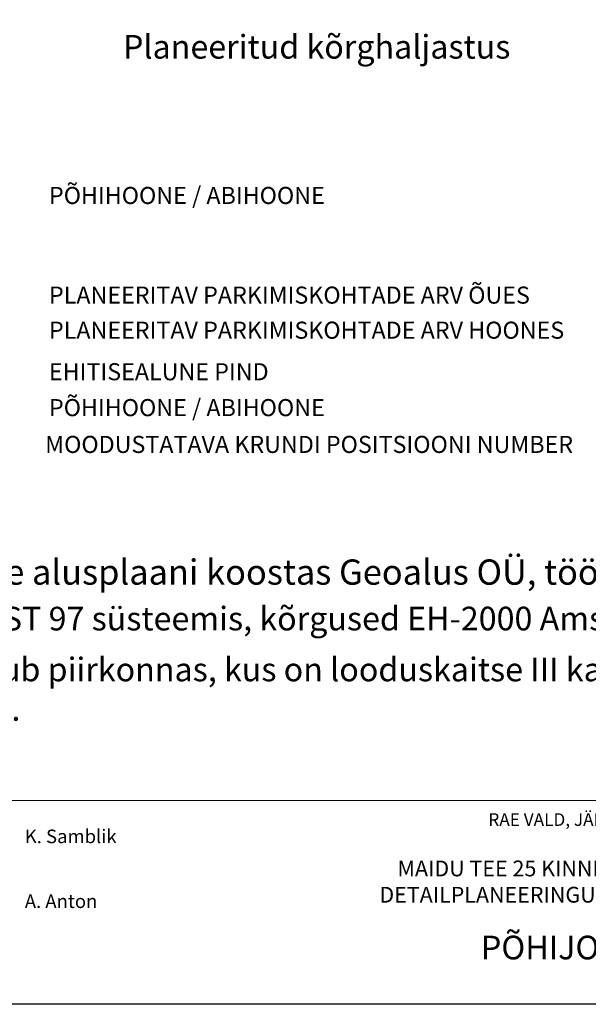
# Model space of a CAD drawing. Units: metres. Extents: x 545718 to 546019, y 6582497 to 6582703.
# Drawn here: x 545948 to 545984, y 6582498 to 6582560 of the extents above; entities that cross this region are included whole.
import ezdxf
from ezdxf.enums import TextEntityAlignment as Align

# ---------------------------------------------------------------- set-up
doc = ezdxf.new("R2010")
doc.units = ezdxf.units.M
doc.layers.add('A_Raam', color=7, linetype='Continuous', lineweight=0)
doc.layers.add('TABEL', color=7, linetype='Continuous', lineweight=18)
doc.layers.add('OPT-hoonest_õig', color=7, linetype='Continuous')
doc.layers.add('VORMISTUS', color=7, linetype='Continuous')
doc.styles.add('ARIAL', font='arial.ttf')
doc.styles.get("Standard").update_dxf_attribs({"font": 'txt.shx'})
doc.styles.add('Style-Arial', font='arial.ttf')
doc.styles.add('SWISL', font='swissl.ttf', dxfattribs={"width": 0.99})

msp = doc.modelspace()

# ---------------------------------------------------------------- linework, layer by layer
at = {"layer": 'A_Raam'}
msp.add_lwpolyline([(545939.886, 6582510.715), (546019.457, 6582510.715), (546019.457, 6582497.795), (545939.886, 6582497.795)], close=True, dxfattribs=at)
msp.add_lwpolyline([(545939.886, 6582510.715), (546019.457, 6582510.715), (546019.457, 6582497.795), (545939.886, 6582497.795)], close=True, dxfattribs=at)
at = {"layer": 'VORMISTUS', "ltscale": 0.5}
msp.add_lwpolyline([(545728.754, 6582497.795), (545728.754, 6582703.189), (546019.457, 6582703.189), (546019.457, 6582497.795)], close=True, dxfattribs=at)

# ---------------------------------------------------------------- texts
at = {"layer": 'A_Raam'}
for s, insert, char_height, width, attachment_point in [('{\\f@Arial Unicode MS|b0|i0|c186|p34;\\H0.8x;RAE VALD, JÄRVEKÜLA\\H1.25x;\\P\\PMAIDU TEE 25 KINNISTU JA LÄHIALA\\P\\H0.9993x;DETAILPLANEERINGU ESKIISLAHENDUS\\P\\H0.8603x;\\P\\f@Arial Unicode MS|b1|i0|c186|p34;\\H1.745x;PÕHIJOONIS}', (545983.478, 6582509.912), 1, 47.04693, 2), ('{\\fSwis721 LtEx BT|b0|i0|c0|p34;K. Samblik}', (545948.372, 6582508.876), 0.86033, 28.6771, 1), ('{\\fSwis721 LtEx BT|b0|i0|c0|p34;A. Anton}', (545948.372, 6582504.763), 0.86033, 28.6771, 1)]:
    msp.add_mtext(s, dxfattribs=dict(at, insert=insert, char_height=char_height, width=width, attachment_point=attachment_point))
at = {"layer": 'OPT-hoonest_õig', "ltscale": 15, "style": 'SWISL'}
for s, p in [('PÕHIHOONE / ABIHOONE', (545949.905, 6582548.557)), ('PLANEERITAV PARKIMISKOHTADE ARV ÕUES', (545949.905, 6582542.236)), ('PLANEERITAV PARKIMISKOHTADE ARV HOONES', (545949.905, 6582540.012)), ('EHITISEALUNE PIND', (545949.905, 6582537.376)), ('PÕHIHOONE / ABIHOONE', (545949.905, 6582535.1))]:
    msp.add_text(s, height=1.08322, dxfattribs=at).set_placement(p)
msp.add_text('MOODUSTATAVA KRUNDI POSITSIOONI NUMBER', height=1.08322, dxfattribs=at).set_placement((545949.665, 6582533.307), align=Align.MIDDLE_LEFT)
at = {"layer": 'TABEL', "attachment_point": 1}
for s, insert, char_height, width in [('{\\f@Arial Unicode MS|b0|i0|c186|p34;Planeeritud kõrghaljastus\\f@Arial Unicode MS|b0|i0|c0|p34;  }              {\\H0.7x; }', (545954.602, 6582559.277), 1.5, 103.85556), ('{\\f@Arial Unicode MS|b0|i0|c186|p34;\\H2x;1. Topo-geodeetilise alusplaani koostas Geoalus OÜ, töö nr 24-G588, 14.01.2025. a.       }           {\\H0.7x; }', (545927.56, 6582526.011), 0.8, 142.7231)]:
    msp.add_mtext(s, dxfattribs=dict(at, insert=insert, char_height=char_height, width=width))
at = {"layer": 'TABEL', "insert": (545927.69, 6582519.782), "char_height": 1.5, "width": 100.16774, "attachment_point": 1, "style": 'ARIAL'}
msp.add_mtext('2. Planeeringuala asub piirkonnas, kus on {\\fArial|b0|i0|c186|p34;looduskaitse }III kaitsekategooria {\\fArial|b0|i0|c186|p34;kaitsealuse }lii{\\fArial|b0|i0|c186|p34;gi} {\\fArial|b0|i0|c186|p34;\\P    (rukkirääk) }elupai{\\fArial|b0|i0|c186|p34;k. }', dxfattribs=at)
at = {"layer": 'VORMISTUS', "color": 7, "linetype": 'Continuous', "lineweight": 0, "style": 'Style-Arial', "width": 1}
msp.add_text('(koordinaadid L-EST 97 süsteemis, kõrgused EH-2000 Amsterdami süsteemis)', height=1.5, rotation=0.01064, dxfattribs=at).set_placement((545929.914, 6582522.254), align=Align.MIDDLE_LEFT)

doc.saveas('drawing.dxf')
